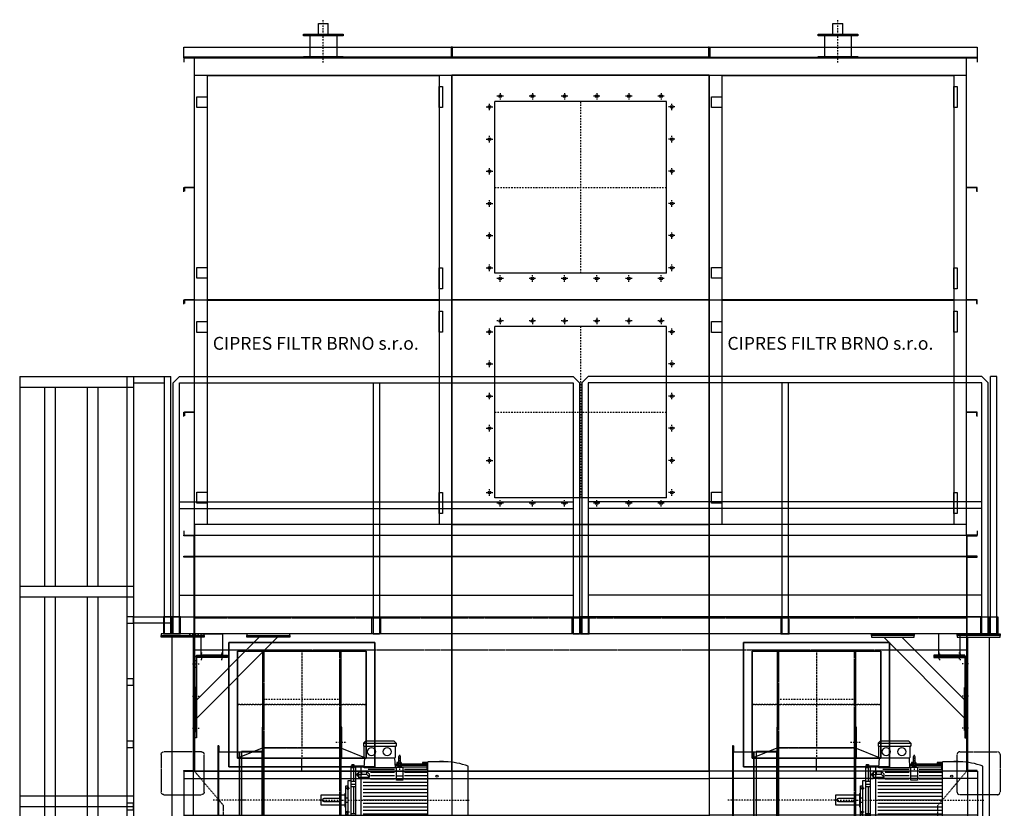
# Model space of a CAD drawing. Units: millimetres. Extents: x -610 to 11290, y -6091 to 7724.
# Drawn here: x -510 to 4082, y 4046 to 7724 of the extents above; entities that cross this region are included whole.
import ezdxf

# ---------------------------------------------------------------- set-up
doc = ezdxf.new("R2010")
doc.units = ezdxf.units.MM
doc.linetypes.add('SKRYTÁ2', pattern=[4.7625, 3.175, -1.5875])
doc.linetypes.add('ČERCHOVANÁ2', pattern=[12.7, 6.35, -3.175, 0, -3.175])
for name, color, linetype in [('FRAME 035', 2, 'Continuous'), ('FRAME 080', 5, 'Continuous'), ('NEVID', 8, 'SKRYTÁ2'), ('OSY', 3, 'ČERCHOVANÁ2')]:
    doc.layers.add(name, color=color, linetype=linetype)
doc.styles.get("Standard").update_dxf_attribs({"font": 'ARIAL.TTF'})

# ---------------------------------------------------------------- blocks, each defined once
blk = doc.blocks.new('SILENBLOK H-80')
for p, q in [((-6, 99), (-5, 100)), ((-6, 80), (-6, 99)), ((-6, 99), (6, 99)), ((-5, 100), (5, 100)), ((5, 100), (6, 99)), ((6, 99), (6, 80))]:
    blk.add_line(p, q)
blk.add_lwpolyline([(-40, 0), (-40, 80), (40, 80), (40, 0), (-40, 0)])
at = {"layer": 'NEVID'}
for p, q in [((-5, 100), (-5, 80)), ((5, 100), (5, 80)), ((-6, 11), (-5, 12)), ((-6, 0), (-6, 11)), ((-6, 11), (6, 11)), ((-5, 12), (-5, 0)), ((-5, 12), (5, 12)), ((5, 12), (6, 11)), ((5, 12), (5, 0)), ((6, 11), (6, 0))]:
    blk.add_line(p, q, dxfattribs=at)
at = {"layer": 'OSY'}
blk.add_line((0, 110), (0, -10), dxfattribs=at)
blk = doc.blocks.new('PODLOŽKA POD SILENBLOK H-80 90x8x220')
blk.add_lwpolyline([(0, 45), (8, 45), (8, -45), (0, -45), (0, 45)])
at = {"layer": 'NEVID'}
blk.add_lwpolyline([(8, 6), (8, -6), (5, -6), (5, 6), (5, -6), (0, -10), (0, 10), (5, 6), (8, 6)], dxfattribs=at)
at = {"layer": 'OSY'}
blk.add_line((-11, 0), (19, 0), dxfattribs=at)
blk = doc.blocks.new('PODLOŽKA+SILENBLOK 220x90 H-88 BOK')
blk.add_blockref('SILENBLOK H-80', (0, 8))
at = {"rotation": 90}
blk.add_blockref('PODLOŽKA POD SILENBLOK H-80 90x8x220', (0, 0), dxfattribs=at)
blk = doc.blocks.new('PLOTNA 200x8x200')
blk.add_lwpolyline([(-100, 0), (-100, 8), (100, 8), (100, 0), (-100, 0)])
blk = doc.blocks.new('MOTOR 22.0kW BOK')
for p, q in [((-34, 446), (-25, 455)), ((-34, 446), (118, 446)), ((-34, 446), (-34, 432)), ((-34, 432), (118, 432)), ((-31, 380), (-31, 429)), ((109, 455), (-25, 455)), ((118, 446), (109, 455)), ((115, 380), (115, 429)), ((118, 446), (118, 432)), ((-30.4, 330.9), (-28, 377)), ((-28, 377), (112, 377)), ((114.4, 330.9), (112, 377)), ((129.2, 381.1), (129.2, 341.1)), ((134.2, 386.1), (134.2, 386.1)), ((139.2, 341.1), (139.2, 381.1)), ((-91, 20), (-91, 340)), ((-91, 340), (-29.9, 340)), ((-80.5, 330.8), (-91, 330.8)), ((-89, 346.1), (-79, 346.1)), ((-89, 346.1), (-89, 340)), ((-80.5, 330.8), (-70, 340)), ((-80.5, 330.8), (-80.5, 266)), ((-79, 346.1), (-79, 340)), ((-70, 20), (-70, 340)), ((-46, 340), (-46, 20)), ((114.4, 330.9), (-30.4, 330.9)), ((111.2, 322), (-11.8, 322)), ((121, 345.6), (113.6, 345.6)), ((129.2, 341.8), (113.8, 341.8)), ((119.2, 332.9), (114.3, 332.9)), ((119.2, 272.3), (119.2, 332.9)), ((119.2, 332.9), (149.2, 332.9)), ((121.7, 355.3), (120.8, 341.8)), ((129.2, 347.6), (121.2, 347.6)), ((129.2, 352.2), (121.5, 352.2)), ((129.2, 355.3), (121.7, 355.3)), ((141.2, 355.3), (139.2, 355.3)), ((141.4, 352.2), (139.2, 352.2)), ((261.2, 347.6), (139.2, 347.6)), ((261.2, 341.8), (139.2, 341.8)), ((141.2, 355.3), (141.8, 347.6)), ((149.2, 332.9), (149.2, 272.3)), ((261.2, 332.9), (149.2, 332.9)), ((266.2, 322), (157.2, 322)), ((241.2, 355.3), (240.5, 347.6)), ((261.2, 352.2), (240.9, 352.2)), ((261.2, 355.3), (241.2, 355.3)), ((261.2, 355.3), (261.2, 354)), ((261.2, 354), (266.2, 354)), ((261.2, 352.2), (261.2, 349.2)), ((261.2, 349.2), (266.2, 349.2)), ((261.2, 347.6), (261.2, 343.6)), ((261.2, 343.6), (266.2, 343.6)), ((261.2, 341.8), (261.2, 336.8)), ((261.2, 336.8), (266.2, 336.8)), ((261.2, 332.9), (261.2, 325.9)), ((261.2, 325.9), (266.2, 325.9)), ((266.2, 22.7), (266.2, 358)), ((347.7, 358), (266.2, 358)), ((319.7, 358), (319.7, 362)), ((319.7, 362), (339.7, 362)), ((339.7, 362), (339.7, 358)), ((454, 21.7), (454, 338.3)), ((-57, 278.3), (-70, 278.3)), ((-63, 305.3), (-63, 293.7)), ((-63, 305.3), (-58, 305.3)), ((-63, 293.7), (-58, 293.7)), ((-62.2, 302.4), (-58.8, 302.4)), ((-62.2, 296.6), (-58.8, 296.6)), ((-58, 307.3), (-58, 291.7)), ((-58, 307.3), (-57, 307.3)), ((-58, 291.7), (-57, 291.7)), ((-46, 309.3), (-57, 309.3)), ((-57, 309.3), (-57, 278.3)), ((-57, 299), (-46, 299)), ((-46, 285.8), (-57, 285.8)), ((-42, 308.3), (-46, 308.3)), ((-42, 298), (-46, 298)), ((-46, 286.8), (-6.4, 286.8)), ((-42, 313.1), (-18.8, 313.1)), ((-42, 298), (-42, 313.1)), ((-18.8, 299.2), (-42, 299.2)), ((111.2, 279), (-36, 279)), ((-6.4, 300.8), (-18.8, 313.1)), ((-18.8, 299.2), (-18.8, 313.1)), ((-6.4, 286.8), (-18.8, 299.2)), ((-6.4, 286.8), (-6.4, 300.8)), ((111.2, 308), (-1.8, 308)), ((-1.8, 294), (111.2, 294)), ((-1.8, 279), (111.2, 279)), ((119.2, 293.1), (149.2, 293.1)), ((266.2, 308), (157.2, 308)), ((157.2, 294), (266.2, 294)), ((157.2, 279), (266.2, 279)), ((266.2, 279), (157.2, 279)), ((-116, 89), (-116, 246)), ((-116, 246), (-105, 246)), ((-110, 239.8), (-110, 231.2)), ((-110, 239.8), (-106, 239.8)), ((-110, 231.2), (-106, 231.2)), ((-109.2, 237.6), (-106.8, 237.6)), ((-109.2, 233.4), (-106.8, 233.4)), ((-106, 241.8), (-106, 229.2)), ((-106, 241.8), (-105, 241.8)), ((-105, 89), (-105, 271)), ((-105, 271), (-91, 271)), ((-70, 266), (-91, 266)), ((-91, 253.9), (-70, 253.9)), ((-91, 243.4), (-70, 243.4)), ((-80.5, 243.4), (-80.5, 116.6)), ((266.2, 262.5), (-36, 262.5)), ((266.2, 246), (-36, 246)), ((149.2, 272.3), (119.2, 272.3)), ((-231, 156), (-231, 204)), ((-231, 204), (-121, 204)), ((-143, 187), (-219, 187)), ((-121, 211), (-121, 149)), ((-121, 211), (-116, 211)), ((-116, 190), (-105, 190)), ((-106, 229.2), (-105, 229.2)), ((266.2, 229.5), (-36, 229.5)), ((266.2, 213), (-36, 213)), ((266.2, 196.5), (-36, 196.5)), ((-121, 156), (-231, 156)), ((-226, 180), (-226, 180)), ((-219, 173), (-143, 173)), ((-121, 149), (-116, 149)), ((-116, 170), (-105, 170)), ((266.2, 180), (-36, 180)), ((266.2, 163.5), (-36, 163.5)), ((266.2, 147), (-36, 147)), ((-105, 113.7), (-116, 113.7)), ((-110, 120.2), (-110, 128.8)), ((-110, 128.8), (-106, 128.8)), ((-110, 120.2), (-106, 120.2)), ((-109.2, 126.6), (-106.8, 126.6)), ((-109.2, 122.4), (-106.8, 122.4)), ((-106, 118.2), (-106, 130.8)), ((-106, 130.8), (-105, 130.8)), ((-106, 118.2), (-105, 118.2)), ((-91, 116.6), (-70, 116.6)), ((-91, 106.1), (-70, 106.1)), ((-70, 94), (-91, 94)), ((-80.5, 94), (-80.5, 29.2)), ((266.2, 130.5), (-36, 130.5)), ((266.2, 114), (-36, 114)), ((266.2, 97.5), (-36, 97.5)), ((-116, 89), (-105, 89)), ((-105, 89), (-91, 89)), ((-57, 81.7), (-70, 81.7)), ((-63, 54.7), (-63, 66.3)), ((-63, 66.3), (-58, 66.3)), ((-63, 54.7), (-58, 54.7)), ((-62.2, 63.4), (-58.8, 63.4)), ((-62.2, 57.6), (-58.8, 57.6)), ((-58, 52.7), (-58, 68.3)), ((-58, 68.3), (-57, 68.3)), ((-58, 52.7), (-57, 52.7)), ((-57, 50.7), (-57, 81.7)), ((-46, 74.2), (-57, 74.2)), ((-57, 61), (-46, 61)), ((-46, 50.7), (-57, 50.7)), ((-46, 73.2), (-6.4, 73.2)), ((-42, 62), (-46, 62)), ((-42, 51.7), (-46, 51.7)), ((-42, 62), (-42, 46.9)), ((-18.8, 60.8), (-42, 60.8)), ((-42, 46.9), (-18.8, 46.9)), ((-40, 10.9), (-40, 46.9)), ((266.2, 81), (-36, 81)), ((-6.4, 73.2), (-18.8, 60.8)), ((-18.8, 60.8), (-18.8, 46.9)), ((-6.4, 59.2), (-18.8, 46.9)), ((-6.4, 73.2), (-6.4, 59.2)), ((45, 62.3), (41.5, 65.9)), ((45, 22), (45, 62.3)), ((45, 62.3), (56, 62.3)), ((56, 62.3), (59.5, 65.9)), ((56, 22), (56, 62.3)), ((186, 62.3), (182.5, 65.9)), ((186, 22), (186, 62.3)), ((186, 62.3), (197, 62.3)), ((197, 62.3), (200.5, 65.9)), ((197, 22), (197, 62.3)), ((266.2, 73.2), (241.4, 73.2)), ((241.4, 73.2), (253.7, 60.8)), ((241.4, 73.2), (241.4, 59.2)), ((241.4, 59.2), (253.7, 46.9)), ((253.7, 60.8), (266.2, 60.8)), ((253.7, 60.8), (253.7, 46.9)), ((266.2, 46.9), (253.7, 46.9)), ((-80.5, 29.2), (-91, 29.2)), ((-40, 20), (-91, 20)), ((-80.5, 29.2), (-70, 20)), ((-19.5, 32.8), (-40, 32.8)), ((-27.5, 10.9), (-40, 10.9)), ((-27.5, 22), (-27.5, 0)), ((269.5, 22), (-27.5, 22)), ((-27.5, 15), (269.5, 15)), ((-27.5, 0), (29.5, 0)), ((45, 38.8), (-19.5, 38.8)), ((-19.5, 30), (-19.5, 38.8)), ((29.5, 0), (38.5, 9)), ((203.5, 9), (38.5, 9)), ((56, 38.8), (186, 38.8)), ((197, 38.8), (261.5, 38.8)), ((212.5, 0), (203.5, 9)), ((269.5, 0), (212.5, 0)), ((261.5, 30), (261.5, 38.8)), ((269.5, 22), (269.5, 0)), ((269.5, 2), (347.7, 2))]:
    blk.add_line(p, q)
for centre in [(309, 291.4), (309, 68.6)]:
    blk.add_circle(centre, 5)
for centre, radius, start, end in [((-34, 429), 3, 0, 90), ((-34, 429), 3, 0, 90), ((118, 429), 3, 90, 180), ((-28, 380), 3, 180, 270), ((112, 380), 3, 270, 0), ((134.2, 381.1), 5, 90, 180), ((134.2, 381.1), 5, 0, 90), ((134.1, 320.1), 18.3, 44.6753, 135.3247), ((134.2, 341.1), 5, 180, 219.5173), ((134.2, 341.1), 5, 320.2239, 0), ((341.9, 30.4), 327.7, 69.994, 88.9749), ((-57.4, 305.3), 5.61, 180, 210.9791), ((-57.4, 299.5), 5.61, 149.0209, 210.9791), ((-57.4, 293.7), 5.61, 149.0209, 180), ((-63.6, 305.3), 5.61, 329.0209, 0), ((-63.6, 299.5), 5.61, 329.0209, 30.9791), ((-63.6, 293.7), 5.61, 0, 30.9791), ((-106.7, 239.8), 3.3, 180.278, 220.7738), ((-106.7, 235.5), 3.25, 138.9482, 221.0518), ((-106.7, 231.2), 3.3, 139.2262, 179.722), ((-109.3, 239.8), 3.3, 319.2262, 359.722), ((-109.3, 235.5), 3.25, 318.9482, 41.0518), ((-109.3, 231.2), 3.3, 0.278, 40.7738), ((-219, 180), 7, 90, 270), ((-143, 180), 7, 270, 90), ((-106.7, 128.8), 3.3, 180.278, 220.7738), ((-106.7, 124.5), 3.25, 138.9482, 221.0518), ((-106.7, 120.2), 3.3, 139.2262, 179.722), ((-109.3, 128.8), 3.3, 319.2262, 359.722), ((-109.3, 124.5), 3.25, 318.9482, 41.0518), ((-109.3, 120.2), 3.3, 0.278, 40.7738), ((-57.4, 66.3), 5.61, 180, 210.9791), ((-57.4, 60.5), 5.61, 149.0209, 210.9791), ((-57.4, 54.7), 5.61, 149.0209, 180), ((-63.6, 66.3), 5.61, 329.0209, 0), ((-63.6, 60.5), 5.61, 329.0209, 30.9791), ((-63.6, 54.7), 5.61, 0, 30.9791), ((-27.5, 30), 8, 270, 0), ((269.5, 30), 8, 180, 270), ((341.9, 329.6), 327.7, 271.0251, 290.006)]:
    blk.add_arc(centre, radius, start, end)
at = {"extrusion": (0, 0, -1)}
for centre in [(3.5, 405.5), (76.5, 405.5)]:
    blk.add_ellipse(centre, major_axis=(20, 0), ratio=0.915, dxfattribs=at)
at = {"layer": 'NEVID'}
for p, q in [((-7.2, 0), (-7.2, 22)), ((7.2, 0), (7.2, 22)), ((233.8, 0), (233.8, 22)), ((248.2, 0), (248.2, 22))]:
    blk.add_line(p, q, dxfattribs=at)
at = {"layer": 'OSY'}
for p, q in [((134.2, 391.1), (134.1, 320.1)), ((-69.5, 299.5), (-49.5, 299.5)), ((-116.5, 235.5), (-99.5, 235.5)), ((-236, 180), (459, 180)), ((-116.5, 124.5), (-99.5, 124.5)), ((-69.5, 60.5), (-49.5, 60.5)), ((0, -10), (0, 32)), ((241, -10), (241, 32))]:
    blk.add_line(p, q, dxfattribs=at)
blk = doc.blocks.new('F25T GR 90 BOK')
blk.add_line((463, -540), (913, -540))
for points in [[(100, 698), (463, 698), (463, -518), (100, -518), (100, 698)], [(0, 227), (0, -227), (96, -227), (96, 227), (0, 227)], [(463, -545), (913, -545), (913, -180), (463, -180), (463, -545)]]:
    blk.add_lwpolyline(points)
for points in [[(96, 340), (96, -340), (100, -340), (100, 340)], [(463, 340), (463, 200), (468, 200), (468, 340)], [(95, -470), (95, -545), (145, -545), (145, -540), (100, -540), (100, -470)]]:
    blk.add_lwpolyline(points, close=True)
blk.add_circle((893, -515), 5.5)
at = {"layer": 'NEVID'}
for p, q in [((100, 695), (463, 695)), ((104, 695), (104, 245)), ((459, 245), (459, 695)), ((100, 245), (463, 245)), ((463, 242), (100, 242)), ((104, 245), (104, -515)), ((459, -515), (459, 245)), ((0, 225), (100, 225)), ((0, -225), (100, -225)), ((463, -185), (913, -185)), ((100, -515), (463, -515))]:
    blk.add_line(p, q, dxfattribs=at)
blk.add_lwpolyline([(908, -185), (908, -285), (913, -285)], dxfattribs=at)
at = {"layer": 'OSY'}
for p, q in [((281.5, 698), (281.5, 242)), ((100, 470), (463, 470)), ((440.5, 270), (490.5, 270)), ((380, 0), (0, 0)), ((893, -530), (893, -500)), ((120, -522.5), (120, -562.5)), ((513, -522.5), (513, -562.5)), ((863, -522.5), (863, -562.5)), ((908, -515), (878, -515))]:
    blk.add_line(p, q, dxfattribs=at)
blk.add_blockref('MOTOR 22.0kW BOK', (603, -180))
blk = doc.blocks.new('A$C5D556D75')
for p, q in [((77, 1807), (185, 1807)), ((239, 1827), (116.5, 1777)), ((594, 1827), (716.5, 1777)), ((77, 1357), (185, 1357)), ((66.5, 869), (66.5, 11)), ((166.5, 11), (301.5, 869)), ((1116.5, 11), (981.5, 869)), ((1216.5, 869), (1216.5, 11)), ((66.5, 11), (166.5, 11)), ((1216.5, 11), (1116.5, 11))]:
    blk.add_line(p, q)
blk.add_lwpolyline([(76.5, 2317), (756.5, 2317), (756.5, 1737), (76.5, 1737)], close=True)
for points in [[(116.5, 2277), (716.5, 2277), (716.5, 1777), (116.5, 1777), (116.5, 2277)], [(29, 1835), (25, 1835), (25, 1329), (29, 1329), (29, 1835), (29, 1807), (125, 1807), (125, 1357), (29, 1357), (125, 1357), (125, 1357), (125, 1357), (125, 1807), (125, 1807), (125, 1357)], [(66.5, 949), (1216.5, 949), (1216.5, 869), (66.5, 869), (66.5, 949)]]:
    blk.add_lwpolyline(points)
at = {"layer": 'NEVID'}
for points in [[(280, 944), (280, 949), (230, 949), (230, 869), (280, 869), (280, 874), (235, 874), (235, 944), (280, 944)], [(674, 944), (674, 949), (624, 949), (624, 869), (674, 869), (674, 874), (629, 874), (629, 944), (674, 944)], [(1024, 944), (1024, 949), (974, 949), (974, 869), (1024, 869), (1024, 874), (979, 874), (979, 944), (1024, 944)]]:
    blk.add_lwpolyline(points, dxfattribs=at)
at = {"layer": 'OSY'}
for p, q in [((416.5, 2277), (416.5, 1777)), ((116.5, 2027), (716.5, 2027))]:
    blk.add_line(p, q, dxfattribs=at)
blk.add_lwpolyline([(150, 1582), (0, 1582)], dxfattribs=at)
for name, p in [('F25T GR 90 BOK', (135, 1582)), ('PODLOŽKA+SILENBLOK 220x90 H-88 BOK', (998, 949)), ('PLOTNA 200x8x200', (116.5, 11))]:
    blk.add_blockref(name, p)
at = {"xscale": -1}
for name, p in [('PODLOŽKA+SILENBLOK 220x90 H-88 BOK', (255, 949)), ('PODLOŽKA+SILENBLOK 220x90 H-88 BOK', (648, 949)), ('PLOTNA 200x8x200', (1166.5, 11))]:
    blk.add_blockref(name, p, dxfattribs=at)
blk = doc.blocks.new('KONZOLA PLOTNA 145x5x150 ROZTEČ 96')
blk.add_lwpolyline([(5, -72.5), (0, -72.5), (0, 72.5), (5, 72.5), (5, -72.5)])
at = {"layer": 'NEVID'}
for p, q in [((0, 54), (5, 54)), ((0, 41), (5, 41)), ((0, -41), (5, -41)), ((0, -54), (5, -54))]:
    blk.add_line(p, q, dxfattribs=at)
at = {"layer": 'OSY'}
for p, q in [((-12.5, 47.5), (17.5, 47.5)), ((-12.5, -47.5), (17.5, -47.5))]:
    blk.add_line(p, q, dxfattribs=at)
blk = doc.blocks.new('KONZOLA 380x590x150 ČELO')
blk.add_lwpolyline([(0, 0), (0, 380), (150, 380), (150, 375), (5, 375), (5, 0), (0, 0)])
at = {"layer": 'NEVID'}
for p, q in [((12.5, 380), (12.5, 375)), ((42.5, 380), (42.5, 375)), ((107.5, 380), (107.5, 375)), ((137.5, 380), (137.5, 375)), ((0, 360), (5, 360)), ((0, 330), (5, 330)), ((0, 210), (5, 210)), ((0, 180), (5, 180)), ((0, 60), (5, 60)), ((0, 30), (5, 30))]:
    blk.add_line(p, q, dxfattribs=at)
at = {"layer": 'OSY'}
for p, q in [((27.5, 392.5), (27.5, 362.5)), ((122.5, 392.5), (122.5, 362.5)), ((-12.5, 345), (17.5, 345)), ((-12.5, 195), (17.5, 195)), ((-12.5, 45), (17.5, 45))]:
    blk.add_line(p, q, dxfattribs=at)
blk = doc.blocks.new('PLOTNA 200x200x8')
for p, q in [((12, 100), (188, 100)), ((0, -88), (0, 88)), ((200, 88), (200, -88)), ((188, -100), (12, -100))]:
    blk.add_line(p, q)
for centre, start, end in [((12, 88), 90, 180), ((188, 88), 0, 90), ((12, -88), 180, 270), ((188, -88), 270, 0)]:
    blk.add_arc(centre, 12, start, end)
blk = doc.blocks.new('A$C252F46ED')
at = {"linetype": 'Continuous'}
for p, q in [((5, 1200), (35, 1200)), ((5, 0), (5, 1200)), ((35, 0), (35, 1200)), ((5, 0), (35, 0))]:
    blk.add_line(p, q, dxfattribs=at)
blk.add_lwpolyline([(0, 80), (0, 0), (40, 0), (40, 80), (0, 80)])
blk = doc.blocks.new('A$C0E454389')
at = {"linetype": 'Continuous', "ltscale": 0.01}
for p, q in [((0, 6060), (530, 6060)), ((0, 6060), (0, 2100)), ((500, 6060), (500, 0)), ((530, 6060), (530, 0)), ((0, 6010), (530, 6010)), ((115, 6010), (115, 5082.5)), ((165, 6010), (165, 5082.5)), ((315, 6010), (315, 5082.5)), ((365, 6010), (365, 5082.5)), ((0, 5082.5), (530, 5082.5)), ((0, 5032.5), (530, 5032.5)), ((115, 5032.5), (115, 2150)), ((165, 5032.5), (165, 2150)), ((315, 5032.5), (315, 2150)), ((365, 5032.5), (365, 2150)), ((0, 4105), (530, 4105)), ((0, 4055), (530, 4055)), ((0, 3127.2), (530, 3127.2)), ((0, 3077.2), (530, 3077.2)), ((0, 2150), (530, 2150)), ((0, 2100), (530, 2100))]:
    blk.add_line(p, q, dxfattribs=at)
at = {"linetype": 'Continuous'}
for p, q in [((530, 6060), (705, 6060)), ((530, 6030), (675, 6030)), ((675, 4940), (675, 6060)), ((705, 4940), (705, 6060)), ((500, 0), (530, 0))]:
    blk.add_line(p, q, dxfattribs=at)
for points in [[(530, 4940), (705, 4940), (705, 4910), (530, 4910), (530, 4940)], [(485, 3715), (545, 3715), (545, 3710), (485, 3710), (485, 3715)], [(485, 3710), (545, 3710), (545, 3705), (485, 3705), (485, 3710)], [(530, 2325), (751, 2325), (751, 2295), (530, 2295), (530, 2325)], [(485, 1905), (545, 1905), (545, 1900), (485, 1900), (485, 1905)], [(485, 1900), (545, 1900), (545, 1895), (485, 1895), (485, 1900)]]:
    blk.add_lwpolyline(points, dxfattribs=at)
for points in [[(705, 4940), (705, 4870), (710, 4870), (710, 4940), (705, 4940)], [(751, 2345), (751, 2275), (756, 2275), (756, 2345), (751, 2345)], [(495, 0), (535, 0), (535, 5), (495, 5), (495, 0)]]:
    blk.add_lwpolyline(points)
at = {"layer": 'NEVID'}
for points in [[(500, 4910), (530, 4910), (530, 4940), (500, 4940), (500, 4910)], [(500, 4620), (530, 4620), (530, 4650), (500, 4650), (500, 4620)], [(500, 4330), (530, 4330), (530, 4360), (500, 4360), (500, 4330)], [(500, 4040), (530, 4040), (530, 4070), (500, 4070), (500, 4040)], [(500, 3750), (530, 3750), (530, 3780), (500, 3780), (500, 3750)], [(500, 3460), (530, 3460), (530, 3490), (500, 3490), (500, 3460)], [(500, 3170), (530, 3170), (530, 3200), (500, 3200), (500, 3170)], [(500, 2880), (530, 2880), (530, 2910), (500, 2910), (500, 2880)], [(500, 2590), (530, 2590), (530, 2620), (500, 2620), (500, 2590)], [(500, 2300), (530, 2300), (530, 2330), (500, 2330), (500, 2300)], [(500, 2010), (530, 2010), (530, 2040), (500, 2040), (500, 2010)], [(500, 1720), (530, 1720), (530, 1750), (500, 1750), (500, 1720)], [(500, 1430), (530, 1430), (530, 1460), (500, 1460), (500, 1430)], [(500, 1140), (530, 1140), (530, 1170), (500, 1170), (500, 1140)], [(500, 850), (530, 850), (530, 880), (500, 880), (500, 850)], [(500, 560), (530, 560), (530, 590), (500, 590), (500, 560)], [(500, 270), (530, 270), (530, 300), (500, 300), (500, 270)]]:
    blk.add_lwpolyline(points, dxfattribs=at)
blk = doc.blocks.new('PLOTNA NOHA NOSNÍK 300x8x300 ZLD')
blk.add_lwpolyline([(0, -8), (0, 0), (300, 0), (300, -8), (0, -8)])
blk = doc.blocks.new('NOSNÍK ČELO KRAJ 1251x240')
for p, q in [((0, 0), (0, -240)), ((0, 0), (1251, 0)), ((1251, 0), (1251, -240)), ((0, -35), (1251, -35)), ((0, -205), (1251, -205)), ((0, -240), (1251, -240))]:
    blk.add_line(p, q)
at = {"layer": 'NEVID'}
for p, q in [((185, -160), (50, 0)), ((185, -240), (185, -160))]:
    blk.add_line(p, q, dxfattribs=at)
blk.add_blockref('PLOTNA NOHA NOSNÍK 300x8x300 ZLD', (-125, -240))
blk = doc.blocks.new('PLOTNA 240x8x240')
blk.add_lwpolyline([(-120, 8), (120, 8), (120, 0), (-120, 0), (-120, 8)])
at = {"layer": 'NEVID'}
for p, q in [((-99, 8), (-99, 0)), ((-81, 8), (-81, 0)), ((81, 8), (81, 0)), ((99, 8), (99, 0))]:
    blk.add_line(p, q, dxfattribs=at)
at = {"layer": 'OSY'}
for p, q in [((-90, 19), (-90, -11)), ((90, 19), (90, -11))]:
    blk.add_line(p, q, dxfattribs=at)
blk = doc.blocks.new('NOSNÍK ČELO 1200x240')
for p, q in [((0, 0), (1200, 0)), ((0, 0), (0, -240)), ((1200, 0), (1200, -240)), ((0, -35), (1200, -35)), ((0, -205), (1200, -205)), ((0, -240), (1200, -240))]:
    blk.add_line(p, q)
blk = doc.blocks.new('NOSNÍK ČELO 1200x240 NOHA STŘED')
for name, p in [('NOSNÍK ČELO 1200x240', (0, 0)), ('PLOTNA 240x8x240', (600, -248))]:
    blk.add_blockref(name, p)
blk = doc.blocks.new('SUCHOVOD')
for p, q in [((-23, 108), (-23, 158)), ((-23, 158), (23, 158)), ((23, 108), (23, 158)), ((-92.5, 104), (-92.5, 108)), ((-92.5, 108), (92.5, 108)), ((-92.5, 100), (-92.5, 104)), ((-92.5, 104), (92.5, 104)), ((92.5, 100), (-92.5, 100)), ((-62.5, 100), (-62.5, 4)), ((62.5, 100), (62.5, 4)), ((92.5, 108), (92.5, 104)), ((92.5, 104), (92.5, 100)), ((-92.5, 0), (-92.5, 4)), ((-92.5, 4), (92.5, 4)), ((92.5, 0), (-92.5, 0)), ((92.5, 4), (92.5, 0))]:
    blk.add_line(p, q)
at = {"layer": 'NEVID'}
for p, q in [((-62.5, 100), (-62.5, 104)), ((62.5, 104), (62.5, 100)), ((-62.5, 0), (-62.5, 4)), ((62.5, 4), (62.5, 0))]:
    blk.add_line(p, q, dxfattribs=at)
at = {"layer": 'OSY'}
blk.add_line((0, -25), (0, 175), dxfattribs=at)
blk = doc.blocks.new('A$C050A2F04')
for points in [[(50, 1046), (1130, 1046), (1130, 0), (50, 0), (50, 1046)], [(1130, 995), (1146, 995), (1146, 897), (1130, 897), (1130, 995)], [(50, 896), (0, 896), (0, 946), (50, 946)], [(50, 100), (0, 100), (0, 150), (50, 150)], [(1130, 149), (1146, 149), (1146, 51), (1130, 51), (1130, 149)]]:
    blk.add_lwpolyline(points)
blk = doc.blocks.new('DVEŘE 12.TAŠ 2.PATRA 1080x1045 VYPOUKLÉ')
blk.add_blockref('A$C050A2F04', (-590, 0))
blk = doc.blocks.new('ČELO 1200x1048x50 VÝSTUP 800x800')
for p, q in [((-600, -1048), (-600, 0)), ((-600, 0), (600, 0)), ((600, 0), (600, -1048)), ((-400, -924), (-400, -124)), ((400, -124), (-400, -124)), ((400, -924), (400, -124)), ((400, -924), (-400, -924)), ((600, -1048), (-600, -1048))]:
    blk.add_line(p, q)
blk.add_lwpolyline([(-600, -1048), (600, -1048), (600, 0), (-600, 0)], close=True)
for centre in [(-375, -99), (-225, -99), (-75, -99), (75, -99), (225, -99), (375, -99), (-425, -149), (425, -149), (-425, -299), (425, -299), (-425, -449), (425, -449), (-425, -599), (425, -599), (-425, -749), (425, -749), (-425, -899), (425, -899), (-375, -949), (-225, -949), (-75, -949), (75, -949), (225, -949), (375, -949)]:
    blk.add_circle(centre, 6.5)
at = {"layer": 'OSY'}
for p, q in [((-375, -84), (-375, -114)), ((-225, -84), (-225, -114)), ((-75, -84), (-75, -114)), ((75, -84), (75, -114)), ((225, -84), (225, -114)), ((375, -84), (375, -114)), ((-425, -164), (-425, -134)), ((-360, -99), (-390, -99)), ((-210, -99), (-240, -99)), ((-60, -99), (-90, -99)), ((0, -124), (0, -924)), ((90, -99), (60, -99)), ((240, -99), (210, -99)), ((390, -99), (360, -99)), ((425, -164), (425, -134)), ((-440, -149), (-410, -149)), ((440, -149), (410, -149)), ((-440, -299), (-410, -299)), ((-425, -314), (-425, -284)), ((440, -299), (410, -299)), ((425, -314), (425, -284)), ((-440, -449), (-410, -449)), ((-425, -464), (-425, -434)), ((440, -449), (410, -449)), ((425, -464), (425, -434)), ((-400, -524), (400, -524)), ((-425, -614), (-425, -584)), ((425, -614), (425, -584)), ((-440, -599), (-410, -599)), ((440, -599), (410, -599)), ((-425, -764), (-425, -734)), ((425, -764), (425, -734)), ((-440, -749), (-410, -749)), ((440, -749), (410, -749)), ((-440, -899), (-410, -899)), ((-425, -914), (-425, -884)), ((440, -899), (410, -899)), ((425, -914), (425, -884)), ((-360, -949), (-390, -949)), ((-375, -964), (-375, -934)), ((-210, -949), (-240, -949)), ((-225, -964), (-225, -934)), ((-60, -949), (-90, -949)), ((-75, -964), (-75, -934)), ((90, -949), (60, -949)), ((75, -964), (75, -934)), ((240, -949), (210, -949)), ((225, -964), (225, -934)), ((390, -949), (360, -949)), ((375, -964), (375, -934))]:
    blk.add_line(p, q, dxfattribs=at)
blk = doc.blocks.new('CARM GH 12_2+1_4_17 ZLD')
for p, q in [((-1800, 2226), (1800, 2226)), ((-1800, 2146), (1800, 2146)), ((-600, 2146), (-600, 50)), ((600, 2146), (600, 50)), ((-1800, 1098), (1800, 1098))]:
    blk.add_line(p, q)
for points in [[(-1850, 2226), (-600, 2226), (-600, 2276), (-603, 2276), (-603, 2229), (-1850, 2229), (-1850, 2226)], [(-600, 2276), (-600, 2226), (600, 2226), (600, 2276), (597, 2276), (597, 2229), (-597, 2229), (-597, 2276), (-600, 2276)], [(1850, 2226), (600, 2226), (600, 2276), (603, 2276), (603, 2229), (1850, 2229), (1850, 2226)], [(-1850, 1602), (-1850, 1622), (-1800, 1622), (-1800, 2226), (-1850, 2226), (-1850, 2206)], [(1850, 1602), (1850, 1622), (1800, 1622), (1800, 2226), (1850, 2226), (1850, 2206)], [(-1850, 1078), (-1850, 1098), (-1800, 1098), (-1800, 1622), (-1847, 1622), (-1847, 1605)], [(1850, 1078), (1850, 1098), (1800, 1098), (1800, 1622), (1847, 1622), (1847, 1605)], [(-1850, 554), (-1850, 574), (-1800, 574), (-1800, 1098), (-1847, 1098), (-1847, 1081)], [(1850, 554), (1850, 574), (1800, 574), (1800, 1098), (1847, 1098), (1847, 1081)], [(-1850, 20), (-1850, 0), (-1800, 0), (-1800, 574), (-1847, 574), (-1847, 557)], [(1850, 20), (1850, 0), (1800, 0), (1800, 574), (1847, 574), (1847, 557)]]:
    blk.add_lwpolyline(points)
for points in [[(-1800, 0), (-600, 0), (-600, 50), (-1800, 50)], [(-600, 0), (600, 0), (600, 50), (-600, 50)], [(600, 0), (1800, 0), (1800, 50), (600, 50)]]:
    blk.add_lwpolyline(points, close=True)
for name, p in [('SUCHOVOD', (-1200, 2229)), ('SUCHOVOD', (1200, 2229)), ('DVEŘE 12.TAŠ 2.PATRA 1080x1045 VYPOUKLÉ', (-1200, 1098)), ('ČELO 1200x1048x50 VÝSTUP 800x800', (0, 2146)), ('DVEŘE 12.TAŠ 2.PATRA 1080x1045 VYPOUKLÉ', (1200, 1098)), ('DVEŘE 12.TAŠ 2.PATRA 1080x1045 VYPOUKLÉ', (-1200, 50)), ('ČELO 1200x1048x50 VÝSTUP 800x800', (0, 1098)), ('DVEŘE 12.TAŠ 2.PATRA 1080x1045 VYPOUKLÉ', (1200, 50))]:
    blk.add_blockref(name, p)
blk = doc.blocks.new('VSTUP 600x500')
blk.add_lwpolyline([(-640, -40), (-640, 540), (40, 540), (40, -40)], close=True)
blk.add_lwpolyline([(-600, 0), (-600, 500), (0, 500), (0, 0), (-600, 0)])
at = {"layer": 'OSY'}
for p, q in [((-300, 500), (-300, 0)), ((-600, 250), (0, 250))]:
    blk.add_line(p, q, dxfattribs=at)
blk = doc.blocks.new('KANÁL ČELO 1200x1000 D 600x500 X-200-400')
blk.add_lwpolyline([(0, 0), (0, 1000), (1200, 1000), (1200, 0), (0, 0)])
at = {"layer": 'NEVID'}
blk.add_line((500, 0), (500, 60), dxfattribs=at)
at = {"xscale": -1}
blk.add_blockref('VSTUP 600x500', (200, 60), dxfattribs=at)
blk = doc.blocks.new('A$C43FF4ABB')
at = {"linetype": 'Continuous'}
for p, q in [((5, 1170), (35, 1200)), ((35, 1200), (1871, 1200)), ((1871, 1200), (1901, 1170)), ((5, 0), (5, 1170)), ((35, 0), (35, 1170)), ((35, 1170), (1871, 1170)), ((938, 1170), (938, 0)), ((968, 1170), (968, 0)), ((1871, 1170), (1871, 0)), ((1901, 1170), (1901, 0)), ((35, 615), (1871, 615)), ((35, 585), (1871, 585)), ((35, 180), (1871, 180)), ((35, 80), (1871, 80)), ((5, 0), (35, 0)), ((968, 0), (938, 0)), ((938, 0), (968, 0)), ((1871, 0), (1901, 0)), ((1901, 0), (1871, 0))]:
    blk.add_line(p, q, dxfattribs=at)
for points in [[(0, 80), (0, 0), (40, 0), (40, 80), (0, 80)], [(973, 80), (973, 0), (933, 0), (933, 80), (973, 80)], [(1906, 80), (1906, 0), (1866, 0), (1866, 80), (1906, 80)]]:
    blk.add_lwpolyline(points)
blk = doc.blocks.new('CARM ZLD 12_2+1_4_17 Š RP 50-20 OSEX 4M NARYS')
for points in [[(156, 7546), (156, 7596), (1806, 7596), (3606, 7596), (3856, 7596), (3856, 7546)], [(156, 5320), (206, 5320), (206, 5220), (156, 5220), (156, 5223), (203, 5223), (203, 5317), (156, 5317), (156, 5320)], [(206, 5220), (206, 5320), (1406, 5320), (1406, 5220), (206, 5220)], [(1406, 5220), (1406, 5320), (2606, 5320), (2606, 5220), (1406, 5220)], [(2606, 5220), (2606, 5320), (3806, 5320), (3806, 5220), (2606, 5220)], [(3856, 5320), (3806, 5320), (3806, 5220), (3856, 5220), (3856, 5223), (3809, 5223), (3809, 5317), (3856, 5317), (3856, 5320)], [(156, 5220), (206, 5220), (206, 4220), (156, 4220), (156, 4223), (203, 4223), (203, 5217), (156, 5217), (156, 5220)], [(1406, 4220), (1406, 5220), (2606, 5220), (2606, 4220), (1406, 4220)], [(3856, 5220), (3806, 5220), (3806, 4220), (3856, 4220), (3856, 4223), (3809, 4223), (3809, 5217), (3856, 5217), (3856, 5220)]]:
    blk.add_lwpolyline(points)
at = {"layer": 'FRAME 080'}
for p, q in [((592.4, 4844), (216, 4467.6)), ((507.6, 4844), (216, 4552.4)), ((3419.6, 4844), (3796, 4467.6)), ((3504.4, 4844), (3796, 4552.4))]:
    blk.add_line(p, q, dxfattribs=at)
for points in [[(100, 4860), (100, 4940), (3912, 4940), (3912, 4860), (100, 4860)], [(100, 4844), (100, 2522), (200, 2522), (200, 4844), (100, 4844)], [(336.5, 4760), (236.5, 4760), (236.5, 4860), (336.5, 4860), (336.5, 4760)], [(3675.5, 4760), (3775.5, 4760), (3775.5, 4860), (3675.5, 4860), (3675.5, 4760)], [(3912, 4844), (3912, 2522), (3812, 2522), (3812, 4844), (3912, 4844)]]:
    blk.add_lwpolyline(points, dxfattribs=at)
at = {"layer": 'NEVID'}
blk.add_lwpolyline([(206, 4784), (206, 4934), (3806, 4934), (3806, 4784), (206, 4784)], dxfattribs=at)
at = {"layer": 'OSY'}
for p, q in [((181, 4859), (231, 4859)), ((3831, 4859), (3781, 4859))]:
    blk.add_line(p, q, dxfattribs=at)
for name, p in [('CARM GH 12_2+1_4_17 ZLD', (2006, 5320)), ('KANÁL ČELO 1200x1000 D 600x500 X-200-400', (206, 4220)), ('KANÁL ČELO 1200x1000 D 600x500 X-200-400', (2606, 4220)), ('NOSNÍK ČELO KRAJ 1251x240', (155, 4220)), ('NOSNÍK ČELO 1200x240 NOHA STŘED', (1406, 4220))]:
    blk.add_blockref(name, p)
at = {"xscale": -1}
blk.add_blockref('NOSNÍK ČELO KRAJ 1251x240', (3857, 4220), dxfattribs=at)
at = {"layer": 'FRAME 035'}
for p in [(289.5, 2503), (2689.5, 2503)]:
    blk.add_blockref('A$C5D556D75', p, dxfattribs=at)
at = {"layer": 'FRAME 080'}
for name, p in [('A$C0E454389', (-610, 0)), ('A$C252F46ED', (60, 4860)), ('A$C43FF4ABB', (100, 4860)), ('PLOTNA 200x8x200', (150, 4844)), ('PLOTNA 200x8x200', (550, 4844)), ('PLOTNA 200x8x200', (3462, 4852)), ('PLOTNA 200x8x200', (3862, 4852)), ('KONZOLA 380x590x150 ČELO', (209, 4375))]:
    blk.add_blockref(name, p, dxfattribs=at)
at = {"layer": 'FRAME 080', "xscale": -1}
for name, p in [('A$C43FF4ABB', (3912, 4860)), ('A$C252F46ED', (3952, 4860)), ('PLOTNA 200x8x200', (150, 4852)), ('PLOTNA 200x8x200', (550, 4852)), ('PLOTNA 200x8x200', (3462, 4844)), ('PLOTNA 200x8x200', (3862, 4844)), ('KONZOLA 380x590x150 ČELO', (3803, 4375))]:
    blk.add_blockref(name, p, dxfattribs=at)
at = {"layer": 'FRAME 080'}
for name, p, rotation in [('KONZOLA PLOTNA 145x5x150 ROZTEČ 96', (286.5, 4755), 90), ('PLOTNA 200x8x200', (200, 4510), 270), ('PLOTNA 200x8x200', (3804, 4510), 90)]:
    blk.add_blockref(name, p, dxfattribs=dict(at, rotation=rotation))
at = {"layer": 'FRAME 080', "xscale": -1}
for name, p, rotation in [('KONZOLA PLOTNA 145x5x150 ROZTEČ 96', (3725.5, 4755), 270), ('PLOTNA 200x8x200', (208, 4510), 270), ('PLOTNA 200x8x200', (3812, 4510), 90)]:
    blk.add_blockref(name, p, dxfattribs=dict(at, rotation=rotation))
at = {"layer": 'NEVID', "xscale": -1, "rotation": 270}
blk.add_blockref('PLOTNA 200x200x8', (150, 4110), dxfattribs=at)
at = {"layer": 'NEVID', "rotation": 90}
blk.add_blockref('PLOTNA 200x200x8', (3862, 4110), dxfattribs=at)
at = {"char_height": 60, "attachment_point": 1}
for insert in [(290.8, 6244.9), (2690.8, 6244.9)]:
    blk.add_mtext('CIPRES FILTR BRNO s.r.o.', dxfattribs=dict(at, insert=insert))

msp = doc.modelspace()

# ---------------------------------------------------------------- block references
msp.add_blockref('CARM ZLD 12_2+1_4_17 Š RP 50-20 OSEX 4M NARYS', (100, 0))

doc.saveas('drawing.dxf')
